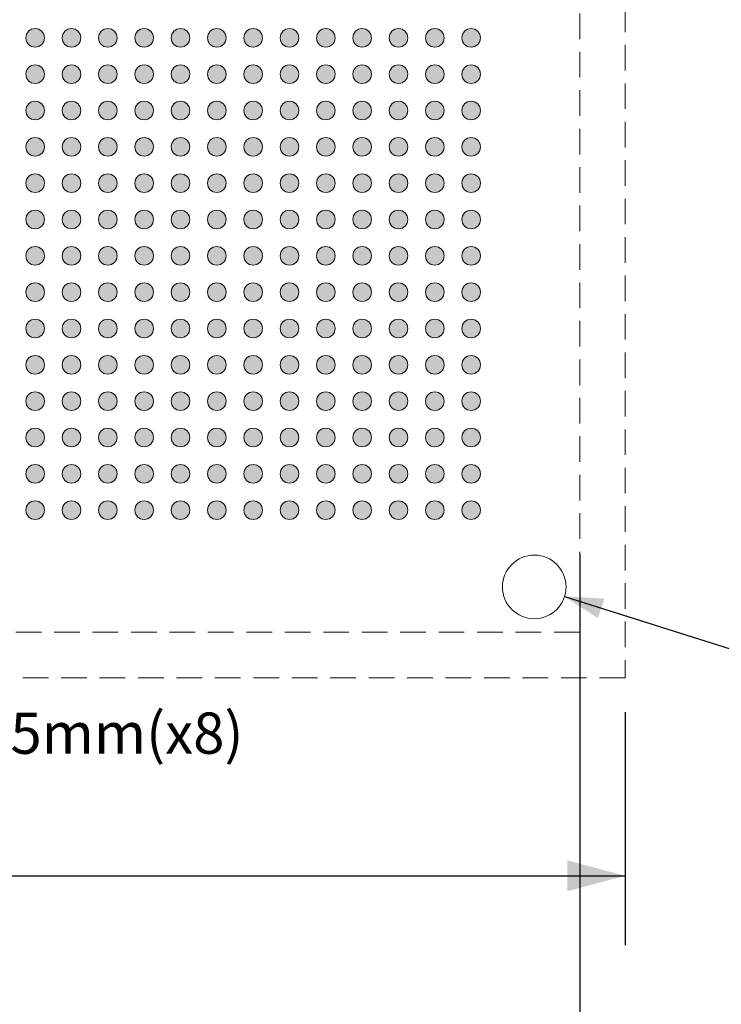
# Model space of a CAD drawing. Units: millimetres. Extents: x -38 to 90, y -152 to -57.
# Drawn here: x 38 to 57, y -131 to -104 of the extents above; entities that cross this region are included whole.
import ezdxf

# ---------------------------------------------------------------- set-up
doc = ezdxf.new("R2010")
doc.units = ezdxf.units.MM
doc.header["$LTSCALE"] = 12.7
doc.header["$PDMODE"] = 1
doc.header["$PDSIZE"] = -2
doc.linetypes.add('STYLE_12', pattern=[0.083328, 0.055557, -0.027771])
doc.layers.add('Dimension', color=7, linetype='Continuous', lineweight=5)
doc.layers.add('None', color=7, linetype='Continuous', lineweight=5)
doc.styles.add('Arial', font='Arial')
doc.styles.add('Helvetica', font='Helvetica')
doc.dimstyles.new('IE Standard', dxfattribs={"dimtxt": 1.136882, "dimasz": 1.5875, "dimexe": 1.905, "dimexo": 0.9525, "dimgap": 0, "dimtad": 0, "dimtih": 1, "dimtoh": 1, "dimzin": 11, "dimdsep": 46, "dimtxsty": 'Helvetica', "dimblk": 'VW_FILLEDARROW', "dimcen": 0, "dimadec": 0, "dimazin": 0, "dimtfac": 1, "dimtix": 1, "dimtmove": 0, "dimatfit": 0, "dimldrblk": 'VW_FILLEDARROW-1', "dimfxl": 1, "dimfrac": 2, "dimtolj": 1, "dimtzin": 11, "dimarcsym": 0})

# ---------------------------------------------------------------- blocks, each defined once
blk = doc.blocks.new('*D7')
at = {"layer": 'Defpoints', "color": 0, "lineweight": 0}
for p in [(6.811, -119.773), (29.423, -119.773), (6.811, -123.851)]:
    blk.add_point(p, dxfattribs=at)
at = {"layer": 'Dimension', "color": 0, "linetype": 'Continuous', "lineweight": -2}
for p, q in [((6.811, -120.725), (6.811, -125.756)), ((29.423, -120.725), (29.423, -125.756)), ((6.811, -123.851), (29.423, -123.851)), ((29.423, -123.851), (32.883, -123.851))]:
    blk.add_line(p, q, dxfattribs=at)
at = {"layer": 'Dimension', "color": 0, "lineweight": -2}
for points in [[(6.811, -123.851), (8.398, -123.425), (8.398, -124.276)], [(29.423, -123.851), (27.836, -124.276), (27.836, -123.425)]]:
    blk.add_solid(points, dxfattribs=at)
at = {"color": 0, "linetype": 'Continuous', "lineweight": -2}
blk.add_wipeout([(32.883, -124.763), (44.043, -124.763), (44.043, -122.938), (32.883, -122.938)], dxfattribs=at).dxf.layer = 'Dimension'
at = {"layer": 'Dimension', "color": 0, "insert": (32.883, -123.23), "char_height": 1.13688, "attachment_point": 1, "line_spacing_factor": 0.96736, "style": 'Helvetica'}
blk.add_mtext('22.6125mm(x8)', dxfattribs=at)
blk = doc.blocks.new('VW_FILLEDARROW')
at = {"color": 0, "lineweight": -2}
blk.add_solid([(0, 0), (-1, -0.268), (-1, 0.268)], dxfattribs=at)
blk = doc.blocks.new('VW_FILLEDARROW-1')
at = {"color": 0, "lineweight": -2}
blk.add_solid([(0, 0), (-0.666, -0.178), (-0.666, 0.178)], dxfattribs=at)
blk = doc.blocks.new('Group')
at = {"layer": 'None', "linetype": 'Continuous', "lineweight": 0}
h = blk.add_hatch(color=7, dxfattribs=at)
edge = h.paths.add_edge_path()
edge.add_arc((11.4337, 50.81656), 0.255, 0, 360, ccw=False)
h = blk.add_hatch(color=7, dxfattribs=at)
edge = h.paths.add_edge_path()
edge.add_arc((12.4337, 50.81656), 0.255, 0, 360, ccw=False)
h = blk.add_hatch(color=7, dxfattribs=at)
edge = h.paths.add_edge_path()
edge.add_arc((13.4337, 50.81656), 0.255, 0, 360, ccw=False)
h = blk.add_hatch(color=7, dxfattribs=at)
edge = h.paths.add_edge_path()
edge.add_arc((14.4337, 50.81656), 0.255, 0, 360, ccw=False)
h = blk.add_hatch(color=7, dxfattribs=at)
edge = h.paths.add_edge_path()
edge.add_arc((15.4337, 50.81656), 0.255, 0, 360, ccw=False)
h = blk.add_hatch(color=7, dxfattribs=at)
edge = h.paths.add_edge_path()
edge.add_arc((16.4337, 50.81656), 0.255, 0, 360, ccw=False)
h = blk.add_hatch(color=7, dxfattribs=at)
edge = h.paths.add_edge_path()
edge.add_arc((17.4337, 50.81656), 0.255, 0, 360, ccw=False)
h = blk.add_hatch(color=7, dxfattribs=at)
edge = h.paths.add_edge_path()
edge.add_arc((18.4337, 50.81656), 0.255, 0, 360, ccw=False)
h = blk.add_hatch(color=7, dxfattribs=at)
edge = h.paths.add_edge_path()
edge.add_arc((19.4337, 50.81656), 0.255, 0, 360, ccw=False)
h = blk.add_hatch(color=7, dxfattribs=at)
edge = h.paths.add_edge_path()
edge.add_arc((20.4337, 50.81656), 0.255, 0, 360, ccw=False)
h = blk.add_hatch(color=7, dxfattribs=at)
edge = h.paths.add_edge_path()
edge.add_arc((21.4337, 50.81656), 0.255, 0, 360, ccw=False)
h = blk.add_hatch(color=7, dxfattribs=at)
edge = h.paths.add_edge_path()
edge.add_arc((22.4337, 50.81656), 0.255, 0, 360, ccw=False)
h = blk.add_hatch(color=7, dxfattribs=at)
edge = h.paths.add_edge_path()
edge.add_arc((23.4337, 50.81656), 0.255, 0, 360, ccw=False)
h = blk.add_hatch(color=7, dxfattribs=at)
edge = h.paths.add_edge_path()
edge.add_arc((11.4337, 49.81656), 0.255, 0, 360, ccw=False)
h = blk.add_hatch(color=7, dxfattribs=at)
edge = h.paths.add_edge_path()
edge.add_arc((12.4337, 49.81656), 0.255, 0, 360, ccw=False)
h = blk.add_hatch(color=7, dxfattribs=at)
edge = h.paths.add_edge_path()
edge.add_arc((13.4337, 49.81656), 0.255, 0, 360, ccw=False)
h = blk.add_hatch(color=7, dxfattribs=at)
edge = h.paths.add_edge_path()
edge.add_arc((14.4337, 49.81656), 0.255, 0, 360, ccw=False)
h = blk.add_hatch(color=7, dxfattribs=at)
edge = h.paths.add_edge_path()
edge.add_arc((15.4337, 49.81656), 0.255, 0, 360, ccw=False)
h = blk.add_hatch(color=7, dxfattribs=at)
edge = h.paths.add_edge_path()
edge.add_arc((16.4337, 49.81656), 0.255, 0, 360, ccw=False)
h = blk.add_hatch(color=7, dxfattribs=at)
edge = h.paths.add_edge_path()
edge.add_arc((17.4337, 49.81656), 0.255, 0, 360, ccw=False)
h = blk.add_hatch(color=7, dxfattribs=at)
edge = h.paths.add_edge_path()
edge.add_arc((18.4337, 49.81656), 0.255, 0, 360, ccw=False)
h = blk.add_hatch(color=7, dxfattribs=at)
edge = h.paths.add_edge_path()
edge.add_arc((19.4337, 49.81656), 0.255, 0, 360, ccw=False)
h = blk.add_hatch(color=7, dxfattribs=at)
edge = h.paths.add_edge_path()
edge.add_arc((20.4337, 49.81656), 0.255, 0, 360, ccw=False)
h = blk.add_hatch(color=7, dxfattribs=at)
edge = h.paths.add_edge_path()
edge.add_arc((21.4337, 49.81656), 0.255, 0, 360, ccw=False)
h = blk.add_hatch(color=7, dxfattribs=at)
edge = h.paths.add_edge_path()
edge.add_arc((22.4337, 49.81656), 0.255, 0, 360, ccw=False)
h = blk.add_hatch(color=7, dxfattribs=at)
edge = h.paths.add_edge_path()
edge.add_arc((23.4337, 49.81656), 0.255, 0, 360, ccw=False)
h = blk.add_hatch(color=7, dxfattribs=at)
edge = h.paths.add_edge_path()
edge.add_arc((11.4337, 48.81656), 0.255, 0, 360, ccw=False)
h = blk.add_hatch(color=7, dxfattribs=at)
edge = h.paths.add_edge_path()
edge.add_arc((12.4337, 48.81656), 0.255, 0, 360, ccw=False)
h = blk.add_hatch(color=7, dxfattribs=at)
edge = h.paths.add_edge_path()
edge.add_arc((13.4337, 48.81656), 0.255, 0, 360, ccw=False)
h = blk.add_hatch(color=7, dxfattribs=at)
edge = h.paths.add_edge_path()
edge.add_arc((14.4337, 48.81656), 0.255, 0, 360, ccw=False)
h = blk.add_hatch(color=7, dxfattribs=at)
edge = h.paths.add_edge_path()
edge.add_arc((15.4337, 48.81656), 0.255, 0, 360, ccw=False)
h = blk.add_hatch(color=7, dxfattribs=at)
edge = h.paths.add_edge_path()
edge.add_arc((16.4337, 48.81656), 0.255, 0, 360, ccw=False)
h = blk.add_hatch(color=7, dxfattribs=at)
edge = h.paths.add_edge_path()
edge.add_arc((17.4337, 48.81656), 0.255, 0, 360, ccw=False)
h = blk.add_hatch(color=7, dxfattribs=at)
edge = h.paths.add_edge_path()
edge.add_arc((18.4337, 48.81656), 0.255, 0, 360, ccw=False)
h = blk.add_hatch(color=7, dxfattribs=at)
edge = h.paths.add_edge_path()
edge.add_arc((19.4337, 48.81656), 0.255, 0, 360, ccw=False)
h = blk.add_hatch(color=7, dxfattribs=at)
edge = h.paths.add_edge_path()
edge.add_arc((20.4337, 48.81656), 0.255, 0, 360, ccw=False)
h = blk.add_hatch(color=7, dxfattribs=at)
edge = h.paths.add_edge_path()
edge.add_arc((21.4337, 48.81656), 0.255, 0, 360, ccw=False)
h = blk.add_hatch(color=7, dxfattribs=at)
edge = h.paths.add_edge_path()
edge.add_arc((22.4337, 48.81656), 0.255, 0, 360, ccw=False)
h = blk.add_hatch(color=7, dxfattribs=at)
edge = h.paths.add_edge_path()
edge.add_arc((23.4337, 48.81656), 0.255, 0, 360, ccw=False)
h = blk.add_hatch(color=7, dxfattribs=at)
edge = h.paths.add_edge_path()
edge.add_arc((11.4337, 47.81656), 0.255, 0, 360, ccw=False)
h = blk.add_hatch(color=7, dxfattribs=at)
edge = h.paths.add_edge_path()
edge.add_arc((12.4337, 47.81656), 0.255, 0, 360, ccw=False)
h = blk.add_hatch(color=7, dxfattribs=at)
edge = h.paths.add_edge_path()
edge.add_arc((13.4337, 47.81656), 0.255, 0, 360, ccw=False)
h = blk.add_hatch(color=7, dxfattribs=at)
edge = h.paths.add_edge_path()
edge.add_arc((14.4337, 47.81656), 0.255, 0, 360, ccw=False)
h = blk.add_hatch(color=7, dxfattribs=at)
edge = h.paths.add_edge_path()
edge.add_arc((15.4337, 47.81656), 0.255, 0, 360, ccw=False)
h = blk.add_hatch(color=7, dxfattribs=at)
edge = h.paths.add_edge_path()
edge.add_arc((16.4337, 47.81656), 0.255, 0, 360, ccw=False)
h = blk.add_hatch(color=7, dxfattribs=at)
edge = h.paths.add_edge_path()
edge.add_arc((17.4337, 47.81656), 0.255, 0, 360, ccw=False)
h = blk.add_hatch(color=7, dxfattribs=at)
edge = h.paths.add_edge_path()
edge.add_arc((18.4337, 47.81656), 0.255, 0, 360, ccw=False)
h = blk.add_hatch(color=7, dxfattribs=at)
edge = h.paths.add_edge_path()
edge.add_arc((19.4337, 47.81656), 0.255, 0, 360, ccw=False)
h = blk.add_hatch(color=7, dxfattribs=at)
edge = h.paths.add_edge_path()
edge.add_arc((20.4337, 47.81656), 0.255, 0, 360, ccw=False)
h = blk.add_hatch(color=7, dxfattribs=at)
edge = h.paths.add_edge_path()
edge.add_arc((21.4337, 47.81656), 0.255, 0, 360, ccw=False)
h = blk.add_hatch(color=7, dxfattribs=at)
edge = h.paths.add_edge_path()
edge.add_arc((22.4337, 47.81656), 0.255, 0, 360, ccw=False)
h = blk.add_hatch(color=7, dxfattribs=at)
edge = h.paths.add_edge_path()
edge.add_arc((23.4337, 47.81656), 0.255, 0, 360, ccw=False)
h = blk.add_hatch(color=7, dxfattribs=at)
edge = h.paths.add_edge_path()
edge.add_arc((11.4337, 46.81656), 0.255, 0, 360, ccw=False)
h = blk.add_hatch(color=7, dxfattribs=at)
edge = h.paths.add_edge_path()
edge.add_arc((12.4337, 46.81656), 0.255, 0, 360, ccw=False)
h = blk.add_hatch(color=7, dxfattribs=at)
edge = h.paths.add_edge_path()
edge.add_arc((13.4337, 46.81656), 0.255, 0, 360, ccw=False)
h = blk.add_hatch(color=7, dxfattribs=at)
edge = h.paths.add_edge_path()
edge.add_arc((14.4337, 46.81656), 0.255, 0, 360, ccw=False)
h = blk.add_hatch(color=7, dxfattribs=at)
edge = h.paths.add_edge_path()
edge.add_arc((15.4337, 46.81656), 0.255, 0, 360, ccw=False)
h = blk.add_hatch(color=7, dxfattribs=at)
edge = h.paths.add_edge_path()
edge.add_arc((16.4337, 46.81656), 0.255, 0, 360, ccw=False)
h = blk.add_hatch(color=7, dxfattribs=at)
edge = h.paths.add_edge_path()
edge.add_arc((17.4337, 46.81656), 0.255, 0, 360, ccw=False)
h = blk.add_hatch(color=7, dxfattribs=at)
edge = h.paths.add_edge_path()
edge.add_arc((18.4337, 46.81656), 0.255, 0, 360, ccw=False)
h = blk.add_hatch(color=7, dxfattribs=at)
edge = h.paths.add_edge_path()
edge.add_arc((19.4337, 46.81656), 0.255, 0, 360, ccw=False)
h = blk.add_hatch(color=7, dxfattribs=at)
edge = h.paths.add_edge_path()
edge.add_arc((20.4337, 46.81656), 0.255, 0, 360, ccw=False)
h = blk.add_hatch(color=7, dxfattribs=at)
edge = h.paths.add_edge_path()
edge.add_arc((21.4337, 46.81656), 0.255, 0, 360, ccw=False)
h = blk.add_hatch(color=7, dxfattribs=at)
edge = h.paths.add_edge_path()
edge.add_arc((22.4337, 46.81656), 0.255, 0, 360, ccw=False)
h = blk.add_hatch(color=7, dxfattribs=at)
edge = h.paths.add_edge_path()
edge.add_arc((23.4337, 46.81656), 0.255, 0, 360, ccw=False)
h = blk.add_hatch(color=7, dxfattribs=at)
edge = h.paths.add_edge_path()
edge.add_arc((11.4337, 45.81656), 0.255, 0, 360, ccw=False)
h = blk.add_hatch(color=7, dxfattribs=at)
edge = h.paths.add_edge_path()
edge.add_arc((12.4337, 45.81656), 0.255, 0, 360, ccw=False)
h = blk.add_hatch(color=7, dxfattribs=at)
edge = h.paths.add_edge_path()
edge.add_arc((13.4337, 45.81656), 0.255, 0, 360, ccw=False)
h = blk.add_hatch(color=7, dxfattribs=at)
edge = h.paths.add_edge_path()
edge.add_arc((14.4337, 45.81656), 0.255, 0, 360, ccw=False)
h = blk.add_hatch(color=7, dxfattribs=at)
edge = h.paths.add_edge_path()
edge.add_arc((15.4337, 45.81656), 0.255, 0, 360, ccw=False)
h = blk.add_hatch(color=7, dxfattribs=at)
edge = h.paths.add_edge_path()
edge.add_arc((16.4337, 45.81656), 0.255, 0, 360, ccw=False)
h = blk.add_hatch(color=7, dxfattribs=at)
edge = h.paths.add_edge_path()
edge.add_arc((17.4337, 45.81656), 0.255, 0, 360, ccw=False)
h = blk.add_hatch(color=7, dxfattribs=at)
edge = h.paths.add_edge_path()
edge.add_arc((18.4337, 45.81656), 0.255, 0, 360, ccw=False)
h = blk.add_hatch(color=7, dxfattribs=at)
edge = h.paths.add_edge_path()
edge.add_arc((19.4337, 45.81656), 0.255, 0, 360, ccw=False)
h = blk.add_hatch(color=7, dxfattribs=at)
edge = h.paths.add_edge_path()
edge.add_arc((20.4337, 45.81656), 0.255, 0, 360, ccw=False)
h = blk.add_hatch(color=7, dxfattribs=at)
edge = h.paths.add_edge_path()
edge.add_arc((21.4337, 45.81656), 0.255, 0, 360, ccw=False)
h = blk.add_hatch(color=7, dxfattribs=at)
edge = h.paths.add_edge_path()
edge.add_arc((22.4337, 45.81656), 0.255, 0, 360, ccw=False)
h = blk.add_hatch(color=7, dxfattribs=at)
edge = h.paths.add_edge_path()
edge.add_arc((23.4337, 45.81656), 0.255, 0, 360, ccw=False)
h = blk.add_hatch(color=7, dxfattribs=at)
edge = h.paths.add_edge_path()
edge.add_arc((11.4337, 44.81656), 0.255, 0, 360, ccw=False)
h = blk.add_hatch(color=7, dxfattribs=at)
edge = h.paths.add_edge_path()
edge.add_arc((12.4337, 44.81656), 0.255, 0, 360, ccw=False)
h = blk.add_hatch(color=7, dxfattribs=at)
edge = h.paths.add_edge_path()
edge.add_arc((13.4337, 44.81656), 0.255, 0, 360, ccw=False)
h = blk.add_hatch(color=7, dxfattribs=at)
edge = h.paths.add_edge_path()
edge.add_arc((14.4337, 44.81656), 0.255, 0, 360, ccw=False)
h = blk.add_hatch(color=7, dxfattribs=at)
edge = h.paths.add_edge_path()
edge.add_arc((15.4337, 44.81656), 0.255, 0, 360, ccw=False)
h = blk.add_hatch(color=7, dxfattribs=at)
edge = h.paths.add_edge_path()
edge.add_arc((16.4337, 44.81656), 0.255, 0, 360, ccw=False)
h = blk.add_hatch(color=7, dxfattribs=at)
edge = h.paths.add_edge_path()
edge.add_arc((17.4337, 44.81656), 0.255, 0, 360, ccw=False)
h = blk.add_hatch(color=7, dxfattribs=at)
edge = h.paths.add_edge_path()
edge.add_arc((18.4337, 44.81656), 0.255, 0, 360, ccw=False)
h = blk.add_hatch(color=7, dxfattribs=at)
edge = h.paths.add_edge_path()
edge.add_arc((19.4337, 44.81656), 0.255, 0, 360, ccw=False)
h = blk.add_hatch(color=7, dxfattribs=at)
edge = h.paths.add_edge_path()
edge.add_arc((20.4337, 44.81656), 0.255, 0, 360, ccw=False)
h = blk.add_hatch(color=7, dxfattribs=at)
edge = h.paths.add_edge_path()
edge.add_arc((21.4337, 44.81656), 0.255, 0, 360, ccw=False)
h = blk.add_hatch(color=7, dxfattribs=at)
edge = h.paths.add_edge_path()
edge.add_arc((22.4337, 44.81656), 0.255, 0, 360, ccw=False)
h = blk.add_hatch(color=7, dxfattribs=at)
edge = h.paths.add_edge_path()
edge.add_arc((23.4337, 44.81656), 0.255, 0, 360, ccw=False)
h = blk.add_hatch(color=7, dxfattribs=at)
edge = h.paths.add_edge_path()
edge.add_arc((11.4337, 43.81656), 0.255, 0, 360, ccw=False)
h = blk.add_hatch(color=7, dxfattribs=at)
edge = h.paths.add_edge_path()
edge.add_arc((12.4337, 43.81656), 0.255, 0, 360, ccw=False)
h = blk.add_hatch(color=7, dxfattribs=at)
edge = h.paths.add_edge_path()
edge.add_arc((13.4337, 43.81656), 0.255, 0, 360, ccw=False)
h = blk.add_hatch(color=7, dxfattribs=at)
edge = h.paths.add_edge_path()
edge.add_arc((14.4337, 43.81656), 0.255, 0, 360, ccw=False)
h = blk.add_hatch(color=7, dxfattribs=at)
edge = h.paths.add_edge_path()
edge.add_arc((15.4337, 43.81656), 0.255, 0, 360, ccw=False)
h = blk.add_hatch(color=7, dxfattribs=at)
edge = h.paths.add_edge_path()
edge.add_arc((16.4337, 43.81656), 0.255, 0, 360, ccw=False)
h = blk.add_hatch(color=7, dxfattribs=at)
edge = h.paths.add_edge_path()
edge.add_arc((17.4337, 43.81656), 0.255, 0, 360, ccw=False)
h = blk.add_hatch(color=7, dxfattribs=at)
edge = h.paths.add_edge_path()
edge.add_arc((18.4337, 43.81656), 0.255, 0, 360, ccw=False)
h = blk.add_hatch(color=7, dxfattribs=at)
edge = h.paths.add_edge_path()
edge.add_arc((19.4337, 43.81656), 0.255, 0, 360, ccw=False)
h = blk.add_hatch(color=7, dxfattribs=at)
edge = h.paths.add_edge_path()
edge.add_arc((20.4337, 43.81656), 0.255, 0, 360, ccw=False)
h = blk.add_hatch(color=7, dxfattribs=at)
edge = h.paths.add_edge_path()
edge.add_arc((21.4337, 43.81656), 0.255, 0, 360, ccw=False)
h = blk.add_hatch(color=7, dxfattribs=at)
edge = h.paths.add_edge_path()
edge.add_arc((22.4337, 43.81656), 0.255, 0, 360, ccw=False)
h = blk.add_hatch(color=7, dxfattribs=at)
edge = h.paths.add_edge_path()
edge.add_arc((23.4337, 43.81656), 0.255, 0, 360, ccw=False)
h = blk.add_hatch(color=7, dxfattribs=at)
edge = h.paths.add_edge_path()
edge.add_arc((11.4337, 42.81656), 0.255, 0, 360, ccw=False)
h = blk.add_hatch(color=7, dxfattribs=at)
edge = h.paths.add_edge_path()
edge.add_arc((12.4337, 42.81656), 0.255, 0, 360, ccw=False)
h = blk.add_hatch(color=7, dxfattribs=at)
edge = h.paths.add_edge_path()
edge.add_arc((13.4337, 42.81656), 0.255, 0, 360, ccw=False)
h = blk.add_hatch(color=7, dxfattribs=at)
edge = h.paths.add_edge_path()
edge.add_arc((14.4337, 42.81656), 0.255, 0, 360, ccw=False)
h = blk.add_hatch(color=7, dxfattribs=at)
edge = h.paths.add_edge_path()
edge.add_arc((15.4337, 42.81656), 0.255, 0, 360, ccw=False)
h = blk.add_hatch(color=7, dxfattribs=at)
edge = h.paths.add_edge_path()
edge.add_arc((16.4337, 42.81656), 0.255, 0, 360, ccw=False)
h = blk.add_hatch(color=7, dxfattribs=at)
edge = h.paths.add_edge_path()
edge.add_arc((17.4337, 42.81656), 0.255, 0, 360, ccw=False)
h = blk.add_hatch(color=7, dxfattribs=at)
edge = h.paths.add_edge_path()
edge.add_arc((18.4337, 42.81656), 0.255, 0, 360, ccw=False)
h = blk.add_hatch(color=7, dxfattribs=at)
edge = h.paths.add_edge_path()
edge.add_arc((19.4337, 42.81656), 0.255, 0, 360, ccw=False)
h = blk.add_hatch(color=7, dxfattribs=at)
edge = h.paths.add_edge_path()
edge.add_arc((20.4337, 42.81656), 0.255, 0, 360, ccw=False)
h = blk.add_hatch(color=7, dxfattribs=at)
edge = h.paths.add_edge_path()
edge.add_arc((21.4337, 42.81656), 0.255, 0, 360, ccw=False)
h = blk.add_hatch(color=7, dxfattribs=at)
edge = h.paths.add_edge_path()
edge.add_arc((22.4337, 42.81656), 0.255, 0, 360, ccw=False)
h = blk.add_hatch(color=7, dxfattribs=at)
edge = h.paths.add_edge_path()
edge.add_arc((23.4337, 42.81656), 0.255, 0, 360, ccw=False)
h = blk.add_hatch(color=7, dxfattribs=at)
edge = h.paths.add_edge_path()
edge.add_arc((11.4337, 41.81656), 0.255, 0, 360, ccw=False)
h = blk.add_hatch(color=7, dxfattribs=at)
edge = h.paths.add_edge_path()
edge.add_arc((12.4337, 41.81656), 0.255, 0, 360, ccw=False)
h = blk.add_hatch(color=7, dxfattribs=at)
edge = h.paths.add_edge_path()
edge.add_arc((13.4337, 41.81656), 0.255, 0, 360, ccw=False)
h = blk.add_hatch(color=7, dxfattribs=at)
edge = h.paths.add_edge_path()
edge.add_arc((14.4337, 41.81656), 0.255, 0, 360, ccw=False)
h = blk.add_hatch(color=7, dxfattribs=at)
edge = h.paths.add_edge_path()
edge.add_arc((15.4337, 41.81656), 0.255, 0, 360, ccw=False)
h = blk.add_hatch(color=7, dxfattribs=at)
edge = h.paths.add_edge_path()
edge.add_arc((16.4337, 41.81656), 0.255, 0, 360, ccw=False)
h = blk.add_hatch(color=7, dxfattribs=at)
edge = h.paths.add_edge_path()
edge.add_arc((17.4337, 41.81656), 0.255, 0, 360, ccw=False)
h = blk.add_hatch(color=7, dxfattribs=at)
edge = h.paths.add_edge_path()
edge.add_arc((18.4337, 41.81656), 0.255, 0, 360, ccw=False)
h = blk.add_hatch(color=7, dxfattribs=at)
edge = h.paths.add_edge_path()
edge.add_arc((19.4337, 41.81656), 0.255, 0, 360, ccw=False)
h = blk.add_hatch(color=7, dxfattribs=at)
edge = h.paths.add_edge_path()
edge.add_arc((20.4337, 41.81656), 0.255, 0, 360, ccw=False)
h = blk.add_hatch(color=7, dxfattribs=at)
edge = h.paths.add_edge_path()
edge.add_arc((21.4337, 41.81656), 0.255, 0, 360, ccw=False)
h = blk.add_hatch(color=7, dxfattribs=at)
edge = h.paths.add_edge_path()
edge.add_arc((22.4337, 41.81656), 0.255, 0, 360, ccw=False)
h = blk.add_hatch(color=7, dxfattribs=at)
edge = h.paths.add_edge_path()
edge.add_arc((23.4337, 41.81656), 0.255, 0, 360, ccw=False)
h = blk.add_hatch(color=7, dxfattribs=at)
edge = h.paths.add_edge_path()
edge.add_arc((11.4337, 40.81656), 0.255, 0, 360, ccw=False)
h = blk.add_hatch(color=7, dxfattribs=at)
edge = h.paths.add_edge_path()
edge.add_arc((12.4337, 40.81656), 0.255, 0, 360, ccw=False)
h = blk.add_hatch(color=7, dxfattribs=at)
edge = h.paths.add_edge_path()
edge.add_arc((13.4337, 40.81656), 0.255, 0, 360, ccw=False)
h = blk.add_hatch(color=7, dxfattribs=at)
edge = h.paths.add_edge_path()
edge.add_arc((14.4337, 40.81656), 0.255, 0, 360, ccw=False)
h = blk.add_hatch(color=7, dxfattribs=at)
edge = h.paths.add_edge_path()
edge.add_arc((15.4337, 40.81656), 0.255, 0, 360, ccw=False)
h = blk.add_hatch(color=7, dxfattribs=at)
edge = h.paths.add_edge_path()
edge.add_arc((16.4337, 40.81656), 0.255, 0, 360, ccw=False)
h = blk.add_hatch(color=7, dxfattribs=at)
edge = h.paths.add_edge_path()
edge.add_arc((17.4337, 40.81656), 0.255, 0, 360, ccw=False)
h = blk.add_hatch(color=7, dxfattribs=at)
edge = h.paths.add_edge_path()
edge.add_arc((18.4337, 40.81656), 0.255, 0, 360, ccw=False)
h = blk.add_hatch(color=7, dxfattribs=at)
edge = h.paths.add_edge_path()
edge.add_arc((19.4337, 40.81656), 0.255, 0, 360, ccw=False)
h = blk.add_hatch(color=7, dxfattribs=at)
edge = h.paths.add_edge_path()
edge.add_arc((20.4337, 40.81656), 0.255, 0, 360, ccw=False)
h = blk.add_hatch(color=7, dxfattribs=at)
edge = h.paths.add_edge_path()
edge.add_arc((21.4337, 40.81656), 0.255, 0, 360, ccw=False)
h = blk.add_hatch(color=7, dxfattribs=at)
edge = h.paths.add_edge_path()
edge.add_arc((22.4337, 40.81656), 0.255, 0, 360, ccw=False)
h = blk.add_hatch(color=7, dxfattribs=at)
edge = h.paths.add_edge_path()
edge.add_arc((23.4337, 40.81656), 0.255, 0, 360, ccw=False)
h = blk.add_hatch(color=7, dxfattribs=at)
edge = h.paths.add_edge_path()
edge.add_arc((11.4337, 39.81656), 0.255, 0, 360, ccw=False)
h = blk.add_hatch(color=7, dxfattribs=at)
edge = h.paths.add_edge_path()
edge.add_arc((12.4337, 39.81656), 0.255, 0, 360, ccw=False)
h = blk.add_hatch(color=7, dxfattribs=at)
edge = h.paths.add_edge_path()
edge.add_arc((13.4337, 39.81656), 0.255, 0, 360, ccw=False)
h = blk.add_hatch(color=7, dxfattribs=at)
edge = h.paths.add_edge_path()
edge.add_arc((14.4337, 39.81656), 0.255, 0, 360, ccw=False)
h = blk.add_hatch(color=7, dxfattribs=at)
edge = h.paths.add_edge_path()
edge.add_arc((15.4337, 39.81656), 0.255, 0, 360, ccw=False)
h = blk.add_hatch(color=7, dxfattribs=at)
edge = h.paths.add_edge_path()
edge.add_arc((16.4337, 39.81656), 0.255, 0, 360, ccw=False)
h = blk.add_hatch(color=7, dxfattribs=at)
edge = h.paths.add_edge_path()
edge.add_arc((17.4337, 39.81656), 0.255, 0, 360, ccw=False)
h = blk.add_hatch(color=7, dxfattribs=at)
edge = h.paths.add_edge_path()
edge.add_arc((18.4337, 39.81656), 0.255, 0, 360, ccw=False)
h = blk.add_hatch(color=7, dxfattribs=at)
edge = h.paths.add_edge_path()
edge.add_arc((19.4337, 39.81656), 0.255, 0, 360, ccw=False)
h = blk.add_hatch(color=7, dxfattribs=at)
edge = h.paths.add_edge_path()
edge.add_arc((20.4337, 39.81656), 0.255, 0, 360, ccw=False)
h = blk.add_hatch(color=7, dxfattribs=at)
edge = h.paths.add_edge_path()
edge.add_arc((21.4337, 39.81656), 0.255, 0, 360, ccw=False)
h = blk.add_hatch(color=7, dxfattribs=at)
edge = h.paths.add_edge_path()
edge.add_arc((22.4337, 39.81656), 0.255, 0, 360, ccw=False)
h = blk.add_hatch(color=7, dxfattribs=at)
edge = h.paths.add_edge_path()
edge.add_arc((23.4337, 39.81656), 0.255, 0, 360, ccw=False)
h = blk.add_hatch(color=7, dxfattribs=at)
edge = h.paths.add_edge_path()
edge.add_arc((11.4337, 38.81656), 0.255, 0, 360, ccw=False)
h = blk.add_hatch(color=7, dxfattribs=at)
edge = h.paths.add_edge_path()
edge.add_arc((12.4337, 38.81656), 0.255, 0, 360, ccw=False)
h = blk.add_hatch(color=7, dxfattribs=at)
edge = h.paths.add_edge_path()
edge.add_arc((13.4337, 38.81656), 0.255, 0, 360, ccw=False)
h = blk.add_hatch(color=7, dxfattribs=at)
edge = h.paths.add_edge_path()
edge.add_arc((14.4337, 38.81656), 0.255, 0, 360, ccw=False)
h = blk.add_hatch(color=7, dxfattribs=at)
edge = h.paths.add_edge_path()
edge.add_arc((15.4337, 38.81656), 0.255, 0, 360, ccw=False)
h = blk.add_hatch(color=7, dxfattribs=at)
edge = h.paths.add_edge_path()
edge.add_arc((16.4337, 38.81656), 0.255, 0, 360, ccw=False)
h = blk.add_hatch(color=7, dxfattribs=at)
edge = h.paths.add_edge_path()
edge.add_arc((17.4337, 38.81656), 0.255, 0, 360, ccw=False)
h = blk.add_hatch(color=7, dxfattribs=at)
edge = h.paths.add_edge_path()
edge.add_arc((18.4337, 38.81656), 0.255, 0, 360, ccw=False)
h = blk.add_hatch(color=7, dxfattribs=at)
edge = h.paths.add_edge_path()
edge.add_arc((19.4337, 38.81656), 0.255, 0, 360, ccw=False)
h = blk.add_hatch(color=7, dxfattribs=at)
edge = h.paths.add_edge_path()
edge.add_arc((20.4337, 38.81656), 0.255, 0, 360, ccw=False)
h = blk.add_hatch(color=7, dxfattribs=at)
edge = h.paths.add_edge_path()
edge.add_arc((21.4337, 38.81656), 0.255, 0, 360, ccw=False)
h = blk.add_hatch(color=7, dxfattribs=at)
edge = h.paths.add_edge_path()
edge.add_arc((22.4337, 38.81656), 0.255, 0, 360, ccw=False)
h = blk.add_hatch(color=7, dxfattribs=at)
edge = h.paths.add_edge_path()
edge.add_arc((23.4337, 38.81656), 0.255, 0, 360, ccw=False)
h = blk.add_hatch(color=7, dxfattribs=at)
edge = h.paths.add_edge_path()
edge.add_arc((11.4337, 37.81656), 0.255, 0, 360, ccw=False)
h = blk.add_hatch(color=7, dxfattribs=at)
edge = h.paths.add_edge_path()
edge.add_arc((12.4337, 37.81656), 0.255, 0, 360, ccw=False)
h = blk.add_hatch(color=7, dxfattribs=at)
edge = h.paths.add_edge_path()
edge.add_arc((13.4337, 37.81656), 0.255, 0, 360, ccw=False)
h = blk.add_hatch(color=7, dxfattribs=at)
edge = h.paths.add_edge_path()
edge.add_arc((14.4337, 37.81656), 0.255, 0, 360, ccw=False)
h = blk.add_hatch(color=7, dxfattribs=at)
edge = h.paths.add_edge_path()
edge.add_arc((15.4337, 37.81656), 0.255, 0, 360, ccw=False)
h = blk.add_hatch(color=7, dxfattribs=at)
edge = h.paths.add_edge_path()
edge.add_arc((16.4337, 37.81656), 0.255, 0, 360, ccw=False)
h = blk.add_hatch(color=7, dxfattribs=at)
edge = h.paths.add_edge_path()
edge.add_arc((17.4337, 37.81656), 0.255, 0, 360, ccw=False)
h = blk.add_hatch(color=7, dxfattribs=at)
edge = h.paths.add_edge_path()
edge.add_arc((18.4337, 37.81656), 0.255, 0, 360, ccw=False)
h = blk.add_hatch(color=7, dxfattribs=at)
edge = h.paths.add_edge_path()
edge.add_arc((19.4337, 37.81656), 0.255, 0, 360, ccw=False)
h = blk.add_hatch(color=7, dxfattribs=at)
edge = h.paths.add_edge_path()
edge.add_arc((20.4337, 37.81656), 0.255, 0, 360, ccw=False)
h = blk.add_hatch(color=7, dxfattribs=at)
edge = h.paths.add_edge_path()
edge.add_arc((21.4337, 37.81656), 0.255, 0, 360, ccw=False)
h = blk.add_hatch(color=7, dxfattribs=at)
edge = h.paths.add_edge_path()
edge.add_arc((22.4337, 37.81656), 0.255, 0, 360, ccw=False)
h = blk.add_hatch(color=7, dxfattribs=at)
edge = h.paths.add_edge_path()
edge.add_arc((23.4337, 37.81656), 0.255, 0, 360, ccw=False)
at = {"layer": 'None', "color": 7, "linetype": 'Continuous', "lineweight": 9}
for centre in [(11.4337, 50.81656), (12.4337, 50.81656), (13.4337, 50.81656), (14.4337, 50.81656), (15.4337, 50.81656), (16.4337, 50.81656), (17.4337, 50.81656), (18.4337, 50.81656), (19.4337, 50.81656), (20.4337, 50.81656), (21.4337, 50.81656), (22.4337, 50.81656), (23.4337, 50.81656), (11.4337, 49.81656), (12.4337, 49.81656), (13.4337, 49.81656), (14.4337, 49.81656), (15.4337, 49.81656), (16.4337, 49.81656), (17.4337, 49.81656), (18.4337, 49.81656), (19.4337, 49.81656), (20.4337, 49.81656), (21.4337, 49.81656), (22.4337, 49.81656), (23.4337, 49.81656), (11.4337, 48.81656), (12.4337, 48.81656), (13.4337, 48.81656), (14.4337, 48.81656), (15.4337, 48.81656), (16.4337, 48.81656), (17.4337, 48.81656), (18.4337, 48.81656), (19.4337, 48.81656), (20.4337, 48.81656), (21.4337, 48.81656), (22.4337, 48.81656), (23.4337, 48.81656), (11.4337, 47.81656), (12.4337, 47.81656), (13.4337, 47.81656), (14.4337, 47.81656), (15.4337, 47.81656), (16.4337, 47.81656), (17.4337, 47.81656), (18.4337, 47.81656), (19.4337, 47.81656), (20.4337, 47.81656), (21.4337, 47.81656), (22.4337, 47.81656), (23.4337, 47.81656), (11.4337, 46.81656), (12.4337, 46.81656), (13.4337, 46.81656), (14.4337, 46.81656), (15.4337, 46.81656), (16.4337, 46.81656), (17.4337, 46.81656), (18.4337, 46.81656), (19.4337, 46.81656), (20.4337, 46.81656), (21.4337, 46.81656), (22.4337, 46.81656), (23.4337, 46.81656), (11.4337, 45.81656), (12.4337, 45.81656), (13.4337, 45.81656), (14.4337, 45.81656), (15.4337, 45.81656), (16.4337, 45.81656), (17.4337, 45.81656), (18.4337, 45.81656), (19.4337, 45.81656), (20.4337, 45.81656), (21.4337, 45.81656), (22.4337, 45.81656), (23.4337, 45.81656), (11.4337, 44.81656), (12.4337, 44.81656), (13.4337, 44.81656), (14.4337, 44.81656), (15.4337, 44.81656), (16.4337, 44.81656), (17.4337, 44.81656), (18.4337, 44.81656), (19.4337, 44.81656), (20.4337, 44.81656), (21.4337, 44.81656), (22.4337, 44.81656), (23.4337, 44.81656), (11.4337, 43.81656), (12.4337, 43.81656), (13.4337, 43.81656), (14.4337, 43.81656), (15.4337, 43.81656), (16.4337, 43.81656), (17.4337, 43.81656), (18.4337, 43.81656), (19.4337, 43.81656), (20.4337, 43.81656), (21.4337, 43.81656), (22.4337, 43.81656), (23.4337, 43.81656), (11.4337, 42.81656), (12.4337, 42.81656), (13.4337, 42.81656), (14.4337, 42.81656), (15.4337, 42.81656), (16.4337, 42.81656), (17.4337, 42.81656), (18.4337, 42.81656), (19.4337, 42.81656), (20.4337, 42.81656), (21.4337, 42.81656), (22.4337, 42.81656), (23.4337, 42.81656), (11.4337, 41.81656), (12.4337, 41.81656), (13.4337, 41.81656), (14.4337, 41.81656), (15.4337, 41.81656), (16.4337, 41.81656), (17.4337, 41.81656), (18.4337, 41.81656), (19.4337, 41.81656), (20.4337, 41.81656), (21.4337, 41.81656), (22.4337, 41.81656), (23.4337, 41.81656), (11.4337, 40.81656), (12.4337, 40.81656), (13.4337, 40.81656), (14.4337, 40.81656), (15.4337, 40.81656), (16.4337, 40.81656), (17.4337, 40.81656), (18.4337, 40.81656), (19.4337, 40.81656), (20.4337, 40.81656), (21.4337, 40.81656), (22.4337, 40.81656), (23.4337, 40.81656), (11.4337, 39.81656), (12.4337, 39.81656), (13.4337, 39.81656), (14.4337, 39.81656), (15.4337, 39.81656), (16.4337, 39.81656), (17.4337, 39.81656), (18.4337, 39.81656), (19.4337, 39.81656), (20.4337, 39.81656), (21.4337, 39.81656), (22.4337, 39.81656), (23.4337, 39.81656), (11.4337, 38.81656), (12.4337, 38.81656), (13.4337, 38.81656), (14.4337, 38.81656), (15.4337, 38.81656), (16.4337, 38.81656), (17.4337, 38.81656), (18.4337, 38.81656), (19.4337, 38.81656), (20.4337, 38.81656), (21.4337, 38.81656), (22.4337, 38.81656), (23.4337, 38.81656), (11.4337, 37.81656), (12.4337, 37.81656), (13.4337, 37.81656), (14.4337, 37.81656), (15.4337, 37.81656), (16.4337, 37.81656), (17.4337, 37.81656), (18.4337, 37.81656), (19.4337, 37.81656), (20.4337, 37.81656), (21.4337, 37.81656), (22.4337, 37.81656), (23.4337, 37.81656)]:
    blk.add_circle(centre, 0.255, dxfattribs=at)
blk = doc.blocks.new('*D15')
at = {"layer": 'Defpoints', "color": 0, "lineweight": 0}
for p in [(4.311, -122.273), (54.536, -122.273), (4.311, -127.725)]:
    blk.add_point(p, dxfattribs=at)
at = {"layer": 'Dimension', "color": 0, "linetype": 'Continuous', "lineweight": -2}
for p, q in [((4.311, -123.225), (4.311, -129.63)), ((54.536, -123.225), (54.536, -129.63)), ((4.311, -127.725), (54.536, -127.725))]:
    blk.add_line(p, q, dxfattribs=at)
at = {"layer": 'Dimension', "color": 0, "lineweight": -2}
for points in [[(4.311, -127.725), (5.898, -127.3), (5.898, -128.15)], [(54.536, -127.725), (52.948, -128.15), (52.948, -127.3)]]:
    blk.add_solid(points, dxfattribs=at)
at = {"color": 0, "linetype": 'Continuous', "lineweight": -2}
blk.add_wipeout([(19.577, -128.638), (27.133, -128.638), (27.133, -126.812), (19.577, -126.812)], dxfattribs=at).dxf.layer = 'Dimension'
at = {"layer": 'Dimension', "color": 0, "insert": (19.577, -127.104), "char_height": 1.1369, "attachment_point": 1, "line_spacing_factor": 0.96736, "style": 'Helvetica'}
blk.add_mtext('50.225mm', dxfattribs=at)
at = {"color": 0, "linetype": 'Continuous', "lineweight": -2}
blk.add_wipeout([(27.133, -128.638), (34.674, -128.638), (34.674, -126.812), (27.133, -126.812)], dxfattribs=at).dxf.layer = 'Dimension'
at = {"layer": 'Dimension', "color": 0, "insert": (27.133, -127.104), "char_height": 1.1369, "attachment_point": 1, "line_spacing_factor": 0.96736, "style": 'Helvetica'}
blk.add_mtext('±0.125mm', dxfattribs=at)
at = {"color": 0, "linetype": 'Continuous', "lineweight": -2}
blk.add_wipeout([(34.674, -128.638), (37.389, -128.638), (37.389, -126.812), (34.674, -126.812)], dxfattribs=at).dxf.layer = 'Dimension'
at = {"layer": 'Dimension', "color": 0, "insert": (34.674, -127.104), "char_height": 1.1369, "attachment_point": 1, "line_spacing_factor": 0.96736, "style": 'Helvetica'}
blk.add_mtext('(x4)', dxfattribs=at)
blk = doc.blocks.new('*D18')
at = {"layer": 'Defpoints', "color": 0, "lineweight": 0}
for p in [(51.202, -119.508), (52.87, -120.037)]:
    blk.add_point(p, dxfattribs=at)
at = {"layer": 'Dimension', "color": 0, "linetype": 'Continuous', "lineweight": -2}
for p, q in [((52.87, -120.037), (66, -124.2)), ((66, -124.2), (69, -124.2))]:
    blk.add_line(p, q, dxfattribs=at)
at = {"layer": 'Dimension', "color": 0, "lineweight": -2}
blk.add_solid([(52.87, -120.037), (53.964, -120.094), (53.788, -120.634)], dxfattribs=at)
at = {"color": 0, "linetype": 'Continuous', "lineweight": -2}
blk.add_wipeout([(69, -125.113), (76.461, -125.113), (76.461, -123.287), (69, -123.287)], dxfattribs=at).dxf.layer = 'Dimension'
at = {"layer": 'Dimension', "color": 0, "insert": (69, -123.579), "char_height": 1.1369, "attachment_point": 1, "line_spacing_factor": 0.96736, "style": 'Helvetica'}
blk.add_mtext('Ø 1.75mm', dxfattribs=at)
at = {"color": 0, "linetype": 'Continuous', "lineweight": -2}
blk.add_wipeout([(76.461, -125.113), (83.113, -125.113), (83.113, -123.287), (76.461, -123.287)], dxfattribs=at).dxf.layer = 'Dimension'
at = {"layer": 'Dimension', "color": 0, "insert": (76.461, -123.579), "char_height": 1.1369, "attachment_point": 1, "line_spacing_factor": 0.96736, "style": 'Helvetica'}
blk.add_mtext('±0.05mm', dxfattribs=at)
at = {"color": 0, "linetype": 'Continuous', "lineweight": -2}
blk.add_wipeout([(83.113, -125.113), (85.827, -125.113), (85.827, -123.287), (83.113, -123.287)], dxfattribs=at).dxf.layer = 'Dimension'
at = {"layer": 'Dimension', "color": 0, "insert": (83.113, -123.579), "char_height": 1.1369, "attachment_point": 1, "line_spacing_factor": 0.96736, "style": 'Helvetica'}
blk.add_mtext('(x8)', dxfattribs=at)
blk = doc.blocks.new('*D19')
at = {"layer": 'Defpoints', "color": 0, "lineweight": 0}
for p in [(53.286, -117.915), (5.561, -121.023), (5.561, -134)]:
    blk.add_point(p, dxfattribs=at)
at = {"layer": 'Dimension', "color": 0, "linetype": 'Continuous', "lineweight": -2}
for p, q in [((53.286, -118.868), (53.286, -135.905)), ((5.561, -121.975), (5.561, -135.905)), ((5.561, -134), (53.286, -134))]:
    blk.add_line(p, q, dxfattribs=at)
at = {"layer": 'Dimension', "color": 0, "lineweight": -2}
for points in [[(5.561, -134), (7.148, -133.575), (7.148, -134.425)], [(53.286, -134), (51.698, -134.425), (51.698, -133.575)]]:
    blk.add_solid(points, dxfattribs=at)
at = {"color": 0, "linetype": 'Continuous', "lineweight": -2}
blk.add_wipeout([(26.089, -134.913), (32.757, -134.913), (32.757, -133.087), (26.089, -133.087)], dxfattribs=at).dxf.layer = 'Dimension'
at = {"layer": 'Dimension', "color": 0, "insert": (26.089, -133.379), "char_height": 1.1369, "attachment_point": 1, "line_spacing_factor": 0.96736, "style": 'Helvetica'}
blk.add_mtext('47.73mm', dxfattribs=at)

msp = doc.modelspace()

# ---------------------------------------------------------------- linework, layer by layer
at = {"layer": 'None', "color": 7, "linetype": 'Continuous', "lineweight": 9}
msp.add_circle((52.03561, -119.77251), 0.875, dxfattribs=at)

# ---------------------------------------------------------------- block references
at = {"layer": 'None', "color": 7}
msp.add_blockref('Group', (26.86441, -155.47657), dxfattribs=at)

# ---------------------------------------------------------------- dimensions: what is measured, and where the dimension line sits
at = {"layer": 'Dimension', "color": 1, "linetype": 'Continuous', "lineweight": 5}
dim = msp.add_linear_dim(base=(6.81061, -123.85069), p1=(29.42311, -119.77251), p2=(6.81061, -119.77251), dimstyle='IE Standard', override={"dimgap": 0.198437, "dimdec": 4, "dimpost": '<>mm(x8)', "dimtxsty": 'Arial', "dimtix": 0}, dxfattribs=at)
dim.commit()
dim.dimension.update_dxf_attribs({"geometry": '*D7', "text_midpoint": (32.8825, -123.85069), "dimtype": 128})

# ---------------------------------------------------------------- next in the draw order: linework, layer by layer
at = {"layer": 'None', "color": 7, "linetype": 'STYLE_12', "lineweight": 9}
for points in [[(4.31061, -72.04751), (54.53561, -72.04751), (54.53561, -122.27251), (4.31061, -122.27251)], [(5.56061, -73.29751), (53.28561, -73.29751), (53.28561, -121.02251), (5.56061, -121.02251)]]:
    msp.add_lwpolyline(points, close=True, dxfattribs=at)

# ---------------------------------------------------------------- next in the draw order: dimensions: what is measured, and where the dimension line sits
at = {"layer": 'Dimension', "color": 1, "linetype": 'Continuous', "lineweight": 9}
dim = msp.add_linear_dim(base=(4.31061, -127.72507), p1=(54.53561, -122.27251), p2=(4.31061, -122.27251), dimstyle='IE Standard', override={"dimgap": 0.198437, "dimdec": 3, "dimpost": '<>mm(x4)', "dimtxsty": 'Arial', "dimtol": 1, "dimtp": 0.125, "dimtm": 0.125}, dxfattribs=at)
dim.commit()
dim.dimension.update_dxf_attribs({"geometry": '*D15', "text_midpoint": (28.48277, -127.72507), "dimtype": 128})

# ---------------------------------------------------------------- next in the draw order: dimensions: what is measured, and where the dimension line sits
dim = msp.add_diameter_dim_2p(p1=(51.20153, -119.50806), p2=(52.86969, -120.03696), dimstyle='IE Standard', override={"dimgap": 0.198437, "dimpost": 'mm(x8)', "dimtxsty": 'Arial', "dimblk": 'VW_FILLEDARROW-1', "dimse1": 1, "dimse2": 1, "dimtol": 1, "dimtp": 0.05, "dimtm": 0.05, "dimtix": 0, "dimtofl": 0, "dimatfit": 0}, dxfattribs=at)
dim.commit()
dim.dimension.update_dxf_attribs({"geometry": '*D18', "text_midpoint": (68.99999, -124.2)})

# ---------------------------------------------------------------- next in the draw order: dimensions: what is measured, and where the dimension line sits
dim = msp.add_linear_dim(base=(5.5606116, -134), p1=(53.2856116, -117.9150104502), p2=(5.5606116, -121.0225074), dimstyle='IE Standard', override={"dimgap": 0.198437, "dimpost": '<>mm', "dimtxsty": 'Arial'}, dxfattribs=at)
dim.commit()
dim.dimension.update_dxf_attribs({"geometry": '*D19', "text_midpoint": (29.4231116, -134)})

doc.saveas('drawing.dxf')
